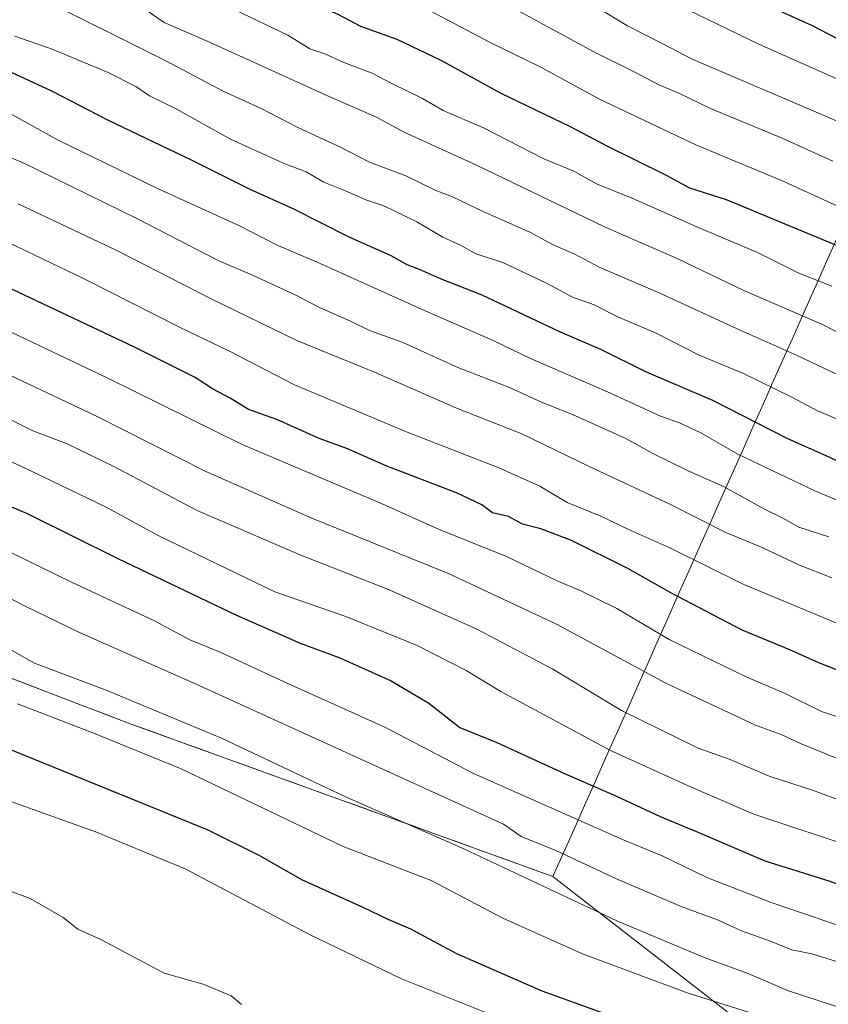
# Model space of a CAD drawing. Units: metres. Extents: x 590150 to 593584, y 4747530 to 4749889.
# Drawn here: x 591983 to 592139, y 4748473 to 4748663 of the extents above; entities that cross this region are included whole.
import ezdxf

# ---------------------------------------------------------------- set-up
doc = ezdxf.new("R2010")
doc.units = ezdxf.units.M
doc.header["$MEASUREMENT"] = 0
for name, color, linetype, lineweight in [('Curva de nivel maestra', 36, 'Continuous', 30), ('Curva de nivel normal', 36, 'Continuous', 0), ('Entidad de ámbito territorial', 19, 'Continuous', 0), ('Entidad de ámbito territorial CxS', 92, 'Continuous', 0), ('Municipio', 9, 'Continuous', 13), ('Municipio CxS', 142, 'Continuous', 0), ('Pastizal CxS', 92, 'Continuous', 0)]:
    doc.layers.add(name, color=color, linetype=linetype, lineweight=lineweight)

# ---------------------------------------------------------------- blocks, each defined once
blk = doc.blocks.new('*U151')
at = {"layer": 'Pastizal CxS', "color": 92, "linetype": 'Continuous', "lineweight": 0}
blk.add_polyline3d([(591823.1391, 4748596.7189, 897.7852), (592004.2977, 4748527.3871, 905.9429), (592085.6575, 4748498.0171, 910.1376), (592124.2705, 4748468.0693, 901.4995), (592134.7019, 4748441.2431, 889.5454), (592140.4457, 4748418.2077, 881.3664), (592218.3593, 4748385.2951, 865.6524), (592232.9711, 4748379.6039, 863.13), (592282.1677, 4748360.4425, 862.959), (592350.6777, 4748320.8133, 850.2857), (592391.5517, 4748288.1103, 839.9952), (592413.9165, 4748270.2259, 835.5184), (592427.2471, 4748256.3321, 832.1369), (592462.8455, 4748245.5847, 833.4873), (592480.2611, 4748245.8783, 838.0143), (592481.0029, 4748246.1843, 838.3544), (592495.9201, 4748252.3415, 845.2886), (592517.2513, 4748256.3309, 853.2074), (592581.7317, 4748237.5235, 855.8045), (592604.5681, 4748218.7161, 852.4802), (592641.2643, 4748204.1073, 856.4916)], dxfattribs=at)

msp = doc.modelspace()

# ---------------------------------------------------------------- linework, layer by layer
at = {"layer": 'Curva de nivel maestra', "color": 36, "linetype": 'Continuous', "lineweight": 30}
for points in [[(592140.3, 4748659.3, 1025), (592135.64, 4748661.7, 1025), (592123.34, 4748667.29, 1025), (592109.87, 4748674.7, 1025), (592102.29, 4748678.17, 1025), (592093.46, 4748682.87, 1025), (592087.36, 4748685.79, 1025), (592080.66, 4748689.47, 1025), (592071.01, 4748693.74, 1025), (592065.88, 4748695.72, 1025), (592062.84, 4748697.5, 1025), (592059.1, 4748699.08, 1025), (592055.32, 4748701.35, 1025), (592050.72, 4748703.82, 1025), (592047.42, 4748705.22, 1025), (592043.26, 4748707.45, 1025), (592037.95, 4748709.34, 1025), (592033.81, 4748709.98, 1025), (592031.02, 4748712.67, 1025), (592022.64, 4748717.87, 1025), (592016.08, 4748721.04, 1025), (592004.76, 4748727.4, 1025), (591991.78, 4748735.09, 1025), (591979.33, 4748740.94, 1025)], [(592140.9, 4748619.21, 1000), (592119.08, 4748628.22, 1000), (592112.02, 4748630.48, 1000), (592107.36, 4748632.96, 1000), (592095.97, 4748638.65, 1000), (592089.02, 4748642.31, 1000), (592075.72, 4748648.68, 1000), (592064.15, 4748655.05, 1000), (592055.67, 4748659.08, 1000), (592048.67, 4748661.57, 1000), (592044.29, 4748663.91, 1000), (592034.87, 4748668.15, 1000), (592022.65, 4748674.93, 1000), (592013.28, 4748679.57, 1000), (592004.54, 4748683.16, 1000), (591999.92, 4748685.87, 1000), (591996.3, 4748687.58, 1000), (591994.03, 4748688.31, 1000), (591990.8, 4748690.74, 1000), (591983.01, 4748695.28, 1000)], [(592145.36, 4748575.67, 975), (592138.23, 4748578.99, 975), (592130.86, 4748582.26, 975), (592116.45, 4748589.63, 975), (592103.65, 4748595.08, 975), (592094.89, 4748599.46, 975), (592087.1, 4748602.76, 975), (592072.02, 4748609.9, 975), (592064.02, 4748613.02, 975), (592060, 4748614.84, 975), (592057.6, 4748615.72, 975), (592054.5, 4748617.44, 975), (592046.28, 4748621.15, 975), (592035.81, 4748626.47, 975), (592027.26, 4748630.29, 975), (592016.11, 4748635.88, 975), (591999.97, 4748643.54, 975), (591989.23, 4748649.18, 975), (591980.64, 4748653.12, 975)], [(592142.23, 4748537.03, 950), (592136.85, 4748539.13, 950), (592131.26, 4748541.67, 950), (592122.11, 4748545.46, 950), (592108.34, 4748552.6, 950), (592100.09, 4748557.32, 950), (592089.22, 4748562.68, 950), (592083.34, 4748564.96, 950), (592079.8, 4748565.82, 950), (592077.1, 4748567.3, 950), (592074.05, 4748568, 950), (592071.98, 4748569.55, 950), (592067.09, 4748571.86, 950), (592053.69, 4748576.96, 950), (592046.02, 4748580.36, 950), (592040.69, 4748582.3, 950), (592032.53, 4748585.94, 950), (592027.06, 4748587.9, 950), (592023.55, 4748590.06, 950), (592020.11, 4748591.84, 950), (592016.77, 4748594.06, 950), (592005.15, 4748599.91, 950), (591978.06, 4748612.63, 950)], [(591971.76, 4748573.22, 925), (591984.35, 4748567.96, 925), (592001.9, 4748559.22, 925), (592024.74, 4748548.31, 925), (592037.02, 4748542.9, 925), (592044.64, 4748540.1, 925), (592054.52, 4748535.66, 925), (592061.75, 4748531.37, 925), (592067.76, 4748526.72, 925), (592074.84, 4748523.8, 925), (592087.87, 4748517.83, 925), (592097.87, 4748513.5, 925), (592106.29, 4748509.57, 925), (592113.39, 4748506.63, 925), (592126.43, 4748501.04, 925), (592138.94, 4748497.14, 925), (592144.22, 4748495.16, 925), (592151.69, 4748492.72, 925), (592166.36, 4748486.93, 925), (592177.58, 4748484.1, 925), (592189.99, 4748482, 925), (592210.4, 4748476.7, 925), (592219.38, 4748474, 925), (592223.73, 4748473.2, 925)], [(592100.67, 4748469.81, 900), (592083.58, 4748475.93, 900), (592067.19, 4748483.13, 900), (592058.32, 4748487.91, 900), (592053.96, 4748489.72, 900), (592049.1, 4748492.06, 900), (592037.34, 4748497.36, 900), (592029.37, 4748501.96, 900), (592019.29, 4748506.94, 900), (591970.99, 4748526.6, 900)]]:
    msp.add_polyline3d(points, dxfattribs=at)
at = {"layer": 'Curva de nivel normal', "color": 36, "linetype": 'Continuous', "lineweight": 0}
for points in [[(592151.02, 4748646.8, 1020), (592125.39, 4748658.12, 1020), (592093.72, 4748673.53, 1020), (592076.65, 4748682.6, 1020), (592056.51, 4748691.93, 1020), (592048.14, 4748695.42, 1020), (592044.41, 4748697.69, 1020), (592037.54, 4748701.38, 1020), (592030.61, 4748704.44, 1020), (592026.13, 4748706.21, 1020), (592018.95, 4748710.2, 1020), (592014.97, 4748712.16, 1020), (592008.19, 4748716.37, 1020), (591996.13, 4748722.89, 1020), (591989.09, 4748727.2, 1020), (591981.58, 4748731.09, 1020)], [(592142.5, 4748642.46, 1015), (592112.33, 4748655.36, 1015), (592106.95, 4748658.22, 1015), (592100, 4748661.7, 1015), (592094.02, 4748665.3, 1015), (592090.06, 4748667.34, 1015), (592087.89, 4748668.1, 1015), (592083.67, 4748670.63, 1015), (592071.7, 4748676.47, 1015), (592064.88, 4748680.1, 1015), (592055.81, 4748684, 1015), (592049.89, 4748686.04, 1015), (592045.52, 4748688.6, 1015), (592038.65, 4748691.8, 1015), (592025.86, 4748698.34, 1015), (592019.36, 4748701.26, 1015), (592013.35, 4748704.52, 1015), (592006.7, 4748707.49, 1015), (592003.52, 4748709.8, 1015), (592000, 4748711.96, 1015), (591996.06, 4748713.73, 1015), (591990.34, 4748717.3, 1015), (591973.41, 4748726.02, 1015)], [(592139.54, 4748635.7, 1010), (592129.78, 4748640.11, 1010), (592115.97, 4748645.82, 1010), (592109.77, 4748648.82, 1010), (592106.02, 4748650.4, 1010), (592101.4, 4748652.79, 1010), (592093.54, 4748656.69, 1010), (592078.78, 4748664.73, 1010), (592067.72, 4748670, 1010), (592062.94, 4748672.58, 1010), (592058.74, 4748674.44, 1010), (592048.3, 4748679.61, 1010), (592029.74, 4748688.02, 1010), (592019.34, 4748693.3, 1010), (592010.86, 4748697.33, 1010), (592002.57, 4748701.98, 1010), (591997.36, 4748704.32, 1010), (591990.53, 4748708.33, 1010), (591977.7, 4748715.02, 1010)], [(592142.26, 4748626.17, 1005), (592130.12, 4748631.74, 1005), (592113.15, 4748638.82, 1005), (592094.62, 4748647.58, 1005), (592083.19, 4748653.81, 1005), (592073.58, 4748658.54, 1005), (592062.03, 4748664.64, 1005), (592047.55, 4748671.16, 1005), (592035.31, 4748676.93, 1005), (592028.46, 4748679.74, 1005), (592021.27, 4748683.39, 1005), (592016.6, 4748685.56, 1005), (592009.23, 4748690.02, 1005), (592003.65, 4748692.94, 1005), (591999.91, 4748695.19, 1005), (591993.65, 4748698.26, 1005), (591988.37, 4748700.33, 1005), (591976.58, 4748706.9, 1005)], [(592139.34, 4748611.62, 995), (592132.98, 4748614.15, 995), (592125.01, 4748618.09, 995), (592113.36, 4748623.05, 995), (592101.02, 4748628.49, 995), (592094.02, 4748631.31, 995), (592089.69, 4748633.74, 995), (592083.92, 4748636.15, 995), (592072.28, 4748642.12, 995), (592064.51, 4748645.46, 995), (592060.58, 4748647.75, 995), (592054.66, 4748650.65, 995), (592050.88, 4748652.64, 995), (592045.43, 4748654.68, 995), (592041.76, 4748656.31, 995), (592038.89, 4748657.32, 995), (592034.63, 4748659.92, 995), (592024.46, 4748664.83, 995), (592009.38, 4748672.85, 995), (592000.02, 4748677.05, 995), (591993.06, 4748681.12, 995), (591976.42, 4748690.02, 995)], [(592149.49, 4748598.12, 990), (592137.67, 4748604.16, 990), (592122.4, 4748610.79, 990), (592109.71, 4748616.86, 990), (592095.6, 4748623.06, 990), (592070.92, 4748634.89, 990), (592057, 4748641.26, 990), (592051.68, 4748644.17, 990), (592042.69, 4748648.04, 990), (592018.95, 4748658.84, 990), (592010.8, 4748662.34, 990), (592005.86, 4748665.77, 990), (591999.75, 4748668.79, 990), (591993.36, 4748671.54, 990), (591985.83, 4748676.16, 990), (591979.22, 4748679.44, 990)], [(592149.39, 4748590.36, 985), (592132.54, 4748598.38, 985), (592121.8, 4748603.1, 985), (592106.23, 4748610.3, 985), (592094.55, 4748615.27, 985), (592089.76, 4748617.83, 985), (592085.73, 4748619.55, 985), (592081.2, 4748622.02, 985), (592072.5, 4748625.87, 985), (592066.35, 4748628.8, 985), (592063, 4748630.11, 985), (592057.33, 4748632.83, 985), (592050.32, 4748635.5, 985), (592044.91, 4748638.32, 985), (592036.45, 4748642.21, 985), (592029.48, 4748645.8, 985), (592022.2, 4748649.12, 985), (592011.27, 4748654.93, 985), (591985.17, 4748667.99, 985), (591973.27, 4748674.35, 985)], [(592143.01, 4748584.97, 980), (592136.57, 4748587.62, 980), (592131.66, 4748590.28, 980), (592122.31, 4748594.8, 980), (592113.79, 4748598.36, 980), (592105.38, 4748602.66, 980), (592098.27, 4748605.65, 980), (592093.62, 4748608.02, 980), (592089.41, 4748609.48, 980), (592084.53, 4748612.15, 980), (592075.99, 4748616.16, 980), (592070.8, 4748617.86, 980), (592067.88, 4748619.49, 980), (592064.48, 4748621.06, 980), (592059.46, 4748624, 980), (592053.1, 4748627.08, 980), (592049.63, 4748628.26, 980), (592045.7, 4748629.98, 980), (592041.58, 4748631.62, 980), (592038.18, 4748633.6, 980), (592034.06, 4748635.18, 980), (592023.62, 4748639.89, 980), (592013.01, 4748645.8, 980), (592008.02, 4748648.28, 980), (592005.36, 4748650.07, 980), (592000.08, 4748652.76, 980), (591989.26, 4748657.23, 980), (591982.06, 4748659.74, 980)], [(591979.88, 4748645.59, 970), (591990.43, 4748639.72, 970), (591999.43, 4748635.39, 970), (592009.39, 4748630.47, 970), (592025.19, 4748623.31, 970), (592032.72, 4748619.47, 970), (592040.29, 4748616.25, 970), (592061.08, 4748606.88, 970), (592074.18, 4748601.16, 970), (592081.36, 4748597.69, 970), (592096.19, 4748591.3, 970), (592106.35, 4748586.58, 970), (592110.01, 4748585.32, 970), (592114.11, 4748583.43, 970), (592121.22, 4748579.29, 970), (592136.06, 4748572.26, 970), (592155.34, 4748564.16, 970)], [(592138.74, 4748563.37, 965), (592133, 4748565.23, 965), (592129.9, 4748566.99, 965), (592126.37, 4748568.74, 965), (592118.51, 4748573.06, 965), (592111.84, 4748576.02, 965), (592104.9, 4748579.41, 965), (592099.67, 4748582.3, 965), (592089.42, 4748586.94, 965), (592083.44, 4748589.3, 965), (592077.28, 4748592.13, 965), (592067.34, 4748595.96, 965), (592056.67, 4748600.85, 965), (592050.36, 4748603.12, 965), (592046.7, 4748604.91, 965), (592040.7, 4748607.5, 965), (592036.02, 4748609.98, 965), (592027.8, 4748613.76, 965), (592021.25, 4748616.54, 965), (592005.56, 4748624.63, 965), (591983.59, 4748635.4, 965), (591977.25, 4748637.94, 965)], [(592139.36, 4748555.49, 960), (592133.11, 4748557.95, 960), (592126.04, 4748561.3, 960), (592118.95, 4748564.25, 960), (592108.16, 4748569.7, 960), (592092.65, 4748576.92, 960), (592079.7, 4748583.24, 960), (592066.98, 4748588.21, 960), (592051.34, 4748595.09, 960), (592036.35, 4748601.16, 960), (592020.01, 4748609.13, 960), (592001.69, 4748618.46, 960), (591982.7, 4748627.46, 960)], [(592155.82, 4748540.28, 955), (592122.3, 4748554.26, 955), (592108.14, 4748561.3, 955), (592100.1, 4748564.85, 955), (592094.87, 4748567.36, 955), (592088.38, 4748570, 955), (592083.15, 4748573.11, 955), (592075.1, 4748576.73, 955), (592057.58, 4748583.52, 955), (592035.9, 4748592.61, 955), (592023.43, 4748599.11, 955), (592013.77, 4748603.74, 955), (591995.4, 4748613.03, 955), (591974.51, 4748623.04, 955)], [(592144.61, 4748527.37, 945), (592137.37, 4748529.8, 945), (592130.33, 4748533.23, 945), (592122.82, 4748536.45, 945), (592108.03, 4748543.66, 945), (592097.97, 4748549.58, 945), (592090.88, 4748553.08, 945), (592086.59, 4748554.84, 945), (592076.72, 4748559.61, 945), (592063.62, 4748564.89, 945), (592052.76, 4748569.72, 945), (592025.86, 4748581.16, 945), (591999.83, 4748593.98, 945), (591966.91, 4748609.64, 945)], [(592143.98, 4748519.28, 940), (592133.33, 4748523.63, 940), (592129.61, 4748525.34, 940), (592124.67, 4748527.17, 940), (592107.36, 4748535.21, 940), (592086.36, 4748546.58, 940), (592065.7, 4748556.26, 940), (592039.26, 4748566.97, 940), (592018.85, 4748575.96, 940), (591997.93, 4748586.56, 940), (591958.17, 4748605.32, 940)], [(592308.43, 4748473.4, 930), (592278.98, 4748475.61, 930), (592267.94, 4748475.89, 930), (592255.33, 4748476.96, 930), (592238.46, 4748478.12, 930), (592229.4, 4748479.62, 930), (592220.61, 4748481.39, 930), (592209.05, 4748484.55, 930), (592200.54, 4748486.58, 930), (592182.56, 4748491.47, 930), (592164.6, 4748495.96, 930), (592144.79, 4748503.22, 930), (592124.32, 4748510.04, 930), (592112.02, 4748515.36, 930), (592096.64, 4748522.35, 930), (592075.6, 4748533.64, 930), (592068.98, 4748537.69, 930), (592059.51, 4748542.47, 930), (592045.8, 4748548.05, 930), (592032.11, 4748552.82, 930), (592009.69, 4748563.62, 930), (591999.69, 4748569.09, 930), (591984.08, 4748576.63, 930), (591945.93, 4748594.08, 930)], [(591974.05, 4748589.47, 935), (591985.53, 4748583.81, 935), (591992.01, 4748581.33, 935), (592001.14, 4748576.91, 935), (592017.15, 4748568.45, 935), (592036.81, 4748559.98, 935), (592054.04, 4748553.27, 935), (592071.03, 4748545.61, 935), (592085.62, 4748537.95, 935), (592098.88, 4748529.94, 935), (592113.59, 4748522.75, 935), (592119.78, 4748520.54, 935), (592127.3, 4748517.31, 935), (592135.6, 4748514.66, 935), (592143.07, 4748511.87, 935)], [(592196.86, 4748472.83, 920), (592183.56, 4748474.75, 920), (592171.04, 4748477.69, 920), (592153.08, 4748484.37, 920), (592127.68, 4748493.02, 920), (592115.27, 4748497.83, 920), (592106.67, 4748502.01, 920), (592099.02, 4748505.14, 920), (592070.36, 4748517.87, 920), (592053.33, 4748526.74, 920), (592034.66, 4748535.18, 920), (592021.62, 4748541.18, 920), (592015.76, 4748543.56, 920), (592008.97, 4748547.2, 920), (591992.98, 4748554.69, 920), (591981.05, 4748560.49, 920)], [(592167.29, 4748472.27, 915), (592152.35, 4748477.05, 915), (592140.88, 4748481.46, 915), (592135.47, 4748483.17, 915), (592131.62, 4748483.91, 915), (592127.33, 4748485.62, 915), (592121.93, 4748487.57, 915), (592117.33, 4748489.69, 915), (592110.34, 4748492.28, 915), (592098.03, 4748497.5, 915), (592086.23, 4748503.01, 915), (592079.56, 4748505.74, 915), (592076.15, 4748508.11, 915), (592016.99, 4748535.03, 915), (591994.54, 4748544.99, 915), (591984.09, 4748550.04, 915), (591970.64, 4748556.93, 915)], [(592143.6, 4748471.9, 910), (592130.79, 4748476.08, 910), (592123.35, 4748479.31, 910), (592114.78, 4748482.41, 910), (592097.96, 4748489.49, 910), (592068.48, 4748503.38, 910), (592045.63, 4748513.4, 910), (592021.84, 4748524.65, 910), (591999.69, 4748533.88, 910), (591985.85, 4748539.1, 910), (591975.06, 4748545.2, 910)], [(592124.73, 4748471.44, 905), (592111.69, 4748475.55, 905), (592091.37, 4748483.14, 905), (592076.04, 4748490, 905), (592062.22, 4748497.23, 905), (592045.3, 4748503.8, 905), (592014.1, 4748518.74, 905), (591997.11, 4748525.65, 905), (591982.63, 4748531.25, 905)], [(592073.5, 4748471.56, 895), (592056.5, 4748478.36, 895), (592038.8, 4748486.89, 895), (592014.84, 4748499.52, 895), (591997.79, 4748506.57, 895), (591972.66, 4748515.56, 895)], [(592025.71, 4748473.41, 890), (592023.7, 4748475.03, 890), (592018.33, 4748477.3, 890), (592010.86, 4748479.4, 890), (591998.65, 4748485.93, 890), (591994.22, 4748487.88, 890), (591991.37, 4748490.13, 890), (591985.02, 4748493.8, 890), (591980.22, 4748495.59, 890)]]:
    msp.add_polyline3d(points, dxfattribs=at)
at = {"layer": 'Entidad de ámbito territorial', "color": 19, "linetype": 'Continuous', "lineweight": 0}
msp.add_polyline3d([(592140.35, 4748620.92, 1000.52), (592138.32, 4748616.37, 997.13), (592136.3, 4748611.82, 994.15), (592134.27, 4748607.26, 990.92), (592132.25, 4748602.71, 986.92), (592130.22, 4748598.16, 984.29), (592128.2, 4748593.61, 980.97), (592126.17, 4748589.06, 977.18), (592124.15, 4748584.51, 973.92), (592122.12, 4748579.96, 970.41), (592120.1, 4748575.4, 966.65), (592118.07, 4748570.85, 963.47), (592116.05, 4748566.3, 960.09), (592114.02, 4748561.75, 956.57), (592112, 4748557.2, 953.74), (592109.97, 4748552.65, 950.68), (592107.95, 4748548.1, 947.6), (592105.92, 4748543.54, 944.01), (592103.9, 4748538.99, 940.69), (592101.87, 4748534.44, 937.93), (592099.85, 4748529.89, 935.08), (592097.82, 4748525.34, 931.93), (592095.8, 4748520.79, 928.67), (592093.77, 4748516.24, 925.37), (592091.75, 4748511.68, 921.9), (592089.72, 4748507.13, 918.26), (592087.7, 4748502.58, 914.68), (592085.67, 4748498.03, 911.18), (592081.15, 4748499.66, 911.2), (592076.63, 4748501.29, 910.76), (592072.11, 4748502.93, 910.27), (592067.59, 4748504.56, 909.97), (592063.07, 4748506.19, 909.83), (592058.55, 4748507.82, 909.62), (592054.03, 4748509.45, 909.57), (592049.51, 4748511.08, 909.48), (592044.99, 4748512.71, 909.3), (592040.47, 4748514.35, 909.18), (592035.95, 4748515.98, 908.59), (592031.43, 4748517.61, 908.18), (592026.91, 4748519.24, 907.74), (592022.39, 4748520.87, 907.59), (592017.87, 4748522.51, 907.81), (592013.35, 4748524.14, 907.68), (592008.83, 4748525.77, 907.2), (592004.31, 4748527.4, 906.83), (591999.66, 4748529.18, 906.84), (591995.02, 4748530.96, 907.02), (591990.37, 4748532.73, 907.11), (591985.73, 4748534.51, 907.34), (591981.08, 4748536.29, 907.02)], dxfattribs=at)
at = {"layer": 'Entidad de ámbito territorial CxS', "color": 92, "linetype": 'Continuous', "lineweight": 0}
msp.add_polyline3d([(591981.08, 4748536.29, 907.02), (591985.73, 4748534.51, 907.34), (591990.37, 4748532.73, 907.11), (591995.02, 4748530.96, 907.02), (591999.66, 4748529.18, 906.84), (592004.31, 4748527.4, 906.83), (592008.83, 4748525.77, 907.2), (592013.35, 4748524.14, 907.68), (592017.87, 4748522.51, 907.81), (592022.39, 4748520.87, 907.59), (592026.91, 4748519.24, 907.74), (592031.43, 4748517.61, 908.18), (592035.95, 4748515.98, 908.59), (592040.47, 4748514.35, 909.18), (592044.99, 4748512.71, 909.3), (592049.51, 4748511.08, 909.48), (592054.03, 4748509.45, 909.57), (592058.55, 4748507.82, 909.62), (592063.07, 4748506.19, 909.83), (592067.59, 4748504.56, 909.97), (592072.11, 4748502.93, 910.27), (592076.63, 4748501.29, 910.76), (592081.15, 4748499.66, 911.2), (592085.67, 4748498.03, 911.18), (592087.7, 4748502.58, 914.68), (592089.72, 4748507.13, 918.26), (592091.75, 4748511.68, 921.9), (592093.77, 4748516.24, 925.37), (592095.8, 4748520.79, 928.67), (592097.82, 4748525.34, 931.93), (592099.85, 4748529.89, 935.08), (592101.87, 4748534.44, 937.93), (592103.9, 4748538.99, 940.69), (592105.92, 4748543.54, 944.01), (592107.95, 4748548.1, 947.6), (592109.97, 4748552.65, 950.68), (592112, 4748557.2, 953.74), (592114.02, 4748561.75, 956.57), (592116.05, 4748566.3, 960.09), (592118.07, 4748570.85, 963.47), (592120.1, 4748575.4, 966.65), (592122.12, 4748579.96, 970.41), (592124.15, 4748584.51, 973.92), (592126.17, 4748589.06, 977.18), (592128.2, 4748593.61, 980.97), (592130.22, 4748598.16, 984.29), (592132.25, 4748602.71, 986.92), (592134.27, 4748607.26, 990.92), (592136.3, 4748611.82, 994.15), (592138.32, 4748616.37, 997.13), (592140.35, 4748620.92, 1000.52)], dxfattribs=at)
at = {"layer": 'Municipio', "color": 9, "linetype": 'Continuous', "lineweight": 13}
msp.add_polyline3d([(592140.35, 4748620.92, 1000.52), (592138.32, 4748616.37, 997.13), (592136.3, 4748611.82, 994.15), (592134.27, 4748607.26, 990.92), (592132.25, 4748602.71, 986.92), (592130.22, 4748598.16, 984.29), (592128.2, 4748593.61, 980.97), (592126.17, 4748589.06, 977.18), (592124.15, 4748584.51, 973.92), (592122.12, 4748579.96, 970.41), (592120.1, 4748575.4, 966.65), (592118.07, 4748570.85, 963.47), (592116.05, 4748566.3, 960.09), (592114.02, 4748561.75, 956.57), (592112, 4748557.2, 953.74), (592109.97, 4748552.65, 950.68), (592107.95, 4748548.1, 947.6), (592105.92, 4748543.54, 944.01), (592103.9, 4748538.99, 940.69), (592101.87, 4748534.44, 937.93), (592099.85, 4748529.89, 935.08), (592097.82, 4748525.34, 931.93), (592095.8, 4748520.79, 928.67), (592093.77, 4748516.24, 925.37), (592091.75, 4748511.68, 921.9), (592089.72, 4748507.13, 918.26), (592087.7, 4748502.58, 914.68), (592085.67, 4748498.03, 911.18), (592081.15, 4748499.66, 911.2), (592076.63, 4748501.29, 910.76), (592072.11, 4748502.93, 910.27), (592067.59, 4748504.56, 909.97), (592063.07, 4748506.19, 909.83), (592058.55, 4748507.82, 909.62), (592054.03, 4748509.45, 909.57), (592049.51, 4748511.08, 909.48), (592044.99, 4748512.71, 909.3), (592040.47, 4748514.35, 909.18), (592035.95, 4748515.98, 908.59), (592031.43, 4748517.61, 908.18), (592026.91, 4748519.24, 907.74), (592022.39, 4748520.87, 907.59), (592017.87, 4748522.51, 907.81), (592013.35, 4748524.14, 907.68), (592008.83, 4748525.77, 907.2), (592004.31, 4748527.4, 906.83), (591999.66, 4748529.18, 906.84), (591995.02, 4748530.96, 907.02), (591990.37, 4748532.73, 907.11), (591985.73, 4748534.51, 907.34), (591981.08, 4748536.29, 907.02)], dxfattribs=at)
msp.add_polyline3d([(592140.35, 4748620.92, 1000.52), (592138.32, 4748616.37, 997.13), (592136.3, 4748611.82, 994.15), (592134.27, 4748607.26, 990.92), (592132.25, 4748602.71, 986.92), (592130.22, 4748598.16, 984.29), (592128.2, 4748593.61, 980.97), (592126.17, 4748589.06, 977.18), (592124.15, 4748584.51, 973.92), (592122.12, 4748579.96, 970.41), (592120.1, 4748575.4, 966.65), (592118.07, 4748570.85, 963.47), (592116.05, 4748566.3, 960.09), (592114.02, 4748561.75, 956.57), (592112, 4748557.2, 953.74), (592109.97, 4748552.65, 950.68), (592107.95, 4748548.1, 947.6), (592105.92, 4748543.54, 944.01), (592103.9, 4748538.99, 940.69), (592101.87, 4748534.44, 937.93), (592099.85, 4748529.89, 935.08), (592097.82, 4748525.34, 931.93), (592095.8, 4748520.79, 928.67), (592093.77, 4748516.24, 925.37), (592091.75, 4748511.68, 921.9), (592089.72, 4748507.13, 918.26), (592087.7, 4748502.58, 914.68), (592085.67, 4748498.03, 911.18), (592081.15, 4748499.66, 911.2), (592076.63, 4748501.29, 910.76), (592072.11, 4748502.93, 910.27), (592067.59, 4748504.56, 909.97), (592063.07, 4748506.19, 909.83), (592058.55, 4748507.82, 909.62), (592054.03, 4748509.45, 909.57), (592049.51, 4748511.08, 909.48), (592044.99, 4748512.71, 909.3), (592040.47, 4748514.35, 909.18), (592035.95, 4748515.98, 908.59), (592031.43, 4748517.61, 908.18), (592026.91, 4748519.24, 907.74), (592022.39, 4748520.87, 907.59), (592017.87, 4748522.51, 907.81), (592013.35, 4748524.14, 907.68), (592008.83, 4748525.77, 907.2), (592004.31, 4748527.4, 906.83), (591999.66, 4748529.18, 906.84), (591995.02, 4748530.96, 907.02), (591990.37, 4748532.73, 907.11), (591985.73, 4748534.51, 907.34), (591981.08, 4748536.29, 907.02)], dxfattribs=at)
at = {"layer": 'Municipio CxS', "color": 142, "linetype": 'Continuous', "lineweight": 0}
for points in [[(592140.35, 4748620.92, 1000.52), (592138.32, 4748616.37, 997.13), (592136.3, 4748611.82, 994.15), (592134.27, 4748607.26, 990.92), (592132.25, 4748602.71, 986.92), (592130.22, 4748598.16, 984.29), (592128.2, 4748593.61, 980.97), (592126.17, 4748589.06, 977.18), (592124.15, 4748584.51, 973.92), (592122.12, 4748579.96, 970.41), (592120.1, 4748575.4, 966.65), (592118.07, 4748570.85, 963.47), (592116.05, 4748566.3, 960.09), (592114.02, 4748561.75, 956.57), (592112, 4748557.2, 953.74), (592109.97, 4748552.65, 950.68), (592107.95, 4748548.1, 947.6), (592105.92, 4748543.54, 944.01), (592103.9, 4748538.99, 940.69), (592101.87, 4748534.44, 937.93), (592099.85, 4748529.89, 935.08), (592097.82, 4748525.34, 931.93), (592095.8, 4748520.79, 928.67), (592093.77, 4748516.24, 925.37), (592091.75, 4748511.68, 921.9), (592089.72, 4748507.13, 918.26), (592087.7, 4748502.58, 914.68), (592085.67, 4748498.03, 911.18), (592085.67, 4748498.03, 911.18), (592081.15, 4748499.66, 911.2), (592076.63, 4748501.29, 910.76), (592072.11, 4748502.93, 910.27), (592067.59, 4748504.56, 909.97), (592063.07, 4748506.19, 909.83), (592058.55, 4748507.82, 909.62), (592054.03, 4748509.45, 909.57), (592049.51, 4748511.08, 909.48), (592044.99, 4748512.71, 909.3), (592040.47, 4748514.35, 909.18), (592035.95, 4748515.98, 908.59), (592031.43, 4748517.61, 908.18), (592026.91, 4748519.24, 907.74), (592022.39, 4748520.87, 907.59), (592017.87, 4748522.51, 907.81), (592013.35, 4748524.14, 907.68), (592008.83, 4748525.77, 907.2), (592004.31, 4748527.4, 906.83), (591999.66, 4748529.18, 906.84), (591995.02, 4748530.96, 907.02), (591990.37, 4748532.73, 907.11), (591985.73, 4748534.51, 907.34), (591981.08, 4748536.29, 907.02)], [(591981.08, 4748536.29, 907.02), (591985.73, 4748534.51, 907.34), (591990.37, 4748532.73, 907.11), (591995.02, 4748530.96, 907.02), (591999.66, 4748529.18, 906.84), (592004.31, 4748527.4, 906.83), (592008.83, 4748525.77, 907.2), (592013.35, 4748524.14, 907.68), (592017.87, 4748522.51, 907.81), (592022.39, 4748520.87, 907.59), (592026.91, 4748519.24, 907.74), (592031.43, 4748517.61, 908.18), (592035.95, 4748515.98, 908.59), (592040.47, 4748514.35, 909.18), (592044.99, 4748512.71, 909.3), (592049.51, 4748511.08, 909.48), (592054.03, 4748509.45, 909.57), (592058.55, 4748507.82, 909.62), (592063.07, 4748506.19, 909.83), (592067.59, 4748504.56, 909.97), (592072.11, 4748502.93, 910.27), (592076.63, 4748501.29, 910.76), (592081.15, 4748499.66, 911.2), (592085.67, 4748498.03, 911.18), (592087.7, 4748502.58, 914.68), (592089.72, 4748507.13, 918.26), (592091.75, 4748511.68, 921.9), (592093.77, 4748516.24, 925.37), (592095.8, 4748520.79, 928.67), (592097.82, 4748525.34, 931.93), (592099.85, 4748529.89, 935.08), (592101.87, 4748534.44, 937.93), (592103.9, 4748538.99, 940.69), (592105.92, 4748543.54, 944.01), (592107.95, 4748548.1, 947.6), (592109.97, 4748552.65, 950.68), (592112, 4748557.2, 953.74), (592114.02, 4748561.75, 956.57), (592116.05, 4748566.3, 960.09), (592118.07, 4748570.85, 963.47), (592120.1, 4748575.4, 966.65), (592122.12, 4748579.96, 970.41), (592124.15, 4748584.51, 973.92), (592126.17, 4748589.06, 977.18), (592128.2, 4748593.61, 980.97), (592130.22, 4748598.16, 984.29), (592132.25, 4748602.71, 986.92), (592134.27, 4748607.26, 990.92), (592136.3, 4748611.82, 994.15), (592138.32, 4748616.37, 997.13), (592140.35, 4748620.92, 1000.52)]]:
    msp.add_polyline3d(points, dxfattribs=at)
at = {"layer": 'Pastizal CxS', "color": 92, "linetype": 'Continuous', "lineweight": 0}
for points in [[(591968.52, 4748854.37, 1074.5), (591985.57, 4748844.62, 1078.63), (592096.53, 4748803.68, 1086.98), (592162.25, 4748775.67, 1092.04), (592202.06, 4748759.62, 1095.17), (592229.04, 4748748.74, 1097.71), (592308.64, 4748721.32, 1100.2), (592285.33, 4748681.55, 1070.7), (592277.71, 4748622.55, 1030.78), (592275.81, 4748555.94, 982.17), (592270.1, 4748508.36, 949.8), (592251.06, 4748436.03, 900.85), (592233.93, 4748413.19, 883.74), (592232.97, 4748379.6, 863.13), (592232.97, 4748379.6, 863.13), (592218.36, 4748385.3, 865.65), (592140.45, 4748418.21, 881.37), (592134.7, 4748441.24, 889.55), (592124.27, 4748468.07, 901.5), (592085.66, 4748498.02, 910.14), (592004.3, 4748527.39, 905.94), (591823.14, 4748596.72, 897.79)], [(590952.41, 4748758.94, 900.75), (591021.54, 4748756.91, 900.67), (591170.01, 4748743.41, 896.4), (591311.73, 4748723.16, 891.66), (591425.33, 4748709.66, 897.49), (591509.69, 4748695.04, 898.37), (591595.18, 4748672.54, 896.28), (591640.17, 4748670.29, 904.86), (591823.14, 4748596.72, 897.79), (592004.3, 4748527.39, 905.94), (592085.66, 4748498.02, 910.14), (592124.27, 4748468.07, 901.5), (592134.7, 4748441.24, 889.55), (592140.45, 4748418.21, 881.37), (592218.36, 4748385.3, 865.65), (592232.97, 4748379.6, 863.13)], [(590952.41, 4748758.94, 900.75), (591021.54, 4748756.91, 900.67), (591170.01, 4748743.41, 896.4), (591311.73, 4748723.16, 891.66), (591425.33, 4748709.66, 897.49), (591509.69, 4748695.04, 898.37), (591595.18, 4748672.54, 896.28), (591640.17, 4748670.29, 904.86), (591823.14, 4748596.72, 897.79), (592004.3, 4748527.39, 905.94), (592085.66, 4748498.02, 910.14), (592124.27, 4748468.07, 901.5), (592134.7, 4748441.24, 889.55), (592140.45, 4748418.21, 881.37), (592218.36, 4748385.3, 865.65), (592232.97, 4748379.6, 863.13)]]:
    msp.add_polyline3d(points, dxfattribs=at)

# ---------------------------------------------------------------- block references
msp.add_blockref('*U151', (0, 0), dxfattribs=at)

doc.saveas('drawing.dxf')
